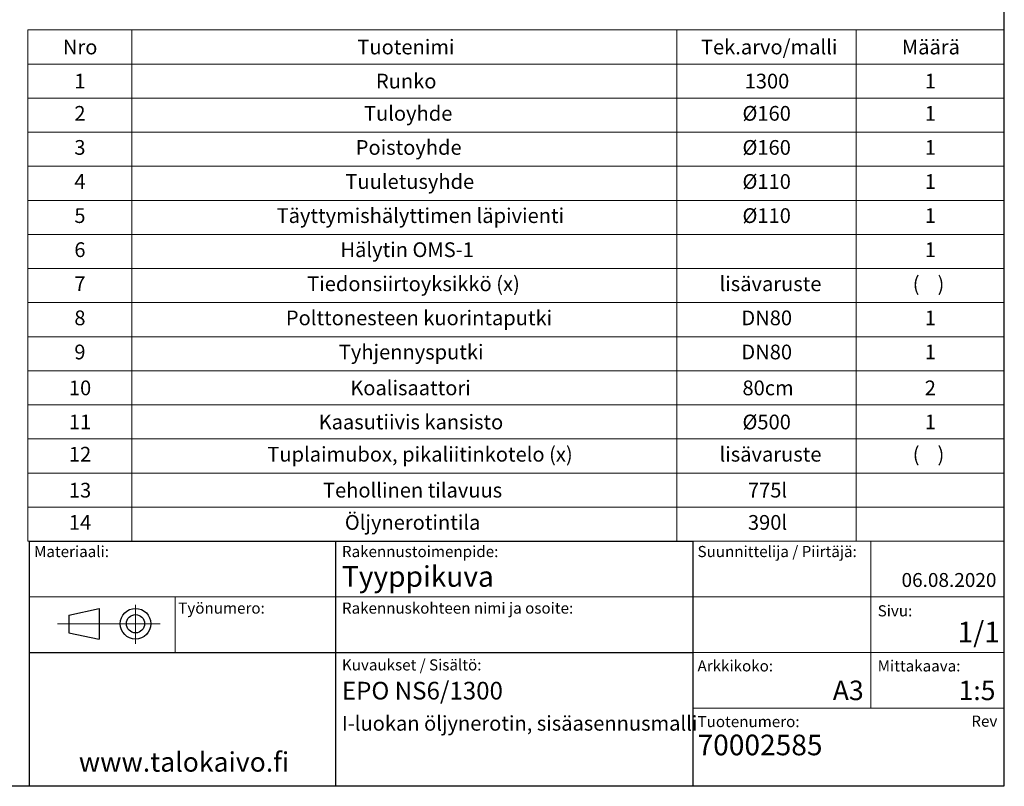
# Model space of a CAD drawing. Units: millimetres. Extents: x 50 to 2050, y 50 to 1435.
# Drawn here: x 1167 to 2050, y 50 to 738 of the extents above; entities that cross this region are included whole.
import ezdxf

# ---------------------------------------------------------------- set-up
doc = ezdxf.new("R2010")
doc.units = ezdxf.units.MM
doc.header["$LTSCALE"] = 5
doc.linetypes.add('SLD-Solid', pattern=[0])
doc.styles.add('SLDTEXTSTYLE0', font='TXT', dxfattribs={"width": 0.605})
doc.styles.add('SLDTEXTSTYLE1', font='TXT', dxfattribs={"width": 0.535})

# ---------------------------------------------------------------- blocks, each defined once
blk = doc.blocks.new('SW_TABLEANNOTATION_0')
at = {"color": 0, "linetype": 'SLD-Solid', "lineweight": 18}
for p, q in [((0, 0), (0, -30.6)), ((0, 0), (93.32, 0)), ((93.32, 0), (93.32, -30.6)), ((93.32, 0), (582.6, 0)), ((582.6, 0), (582.6, -30.6)), ((582.6, 0), (743.45, 0)), ((743.45, 0), (743.45, -30.6)), ((743.45, 0), (876.5, 0)), ((876.5, 0), (876.5, -30.6)), ((0, -30.6), (0, -61.21)), ((0, -30.6), (93.32, -30.6)), ((93.32, -30.6), (93.32, -61.21)), ((93.32, -30.6), (582.6, -30.6)), ((582.6, -30.6), (582.6, -61.21)), ((582.6, -30.6), (743.45, -30.6)), ((743.45, -30.6), (743.45, -61.21)), ((743.45, -30.6), (876.5, -30.6)), ((876.5, -30.6), (876.5, -61.21)), ((0, -61.21), (0, -91.81)), ((0, -61.21), (93.32, -61.21)), ((93.32, -61.21), (93.32, -91.81)), ((93.32, -61.21), (582.6, -61.21)), ((582.6, -61.21), (582.6, -91.81)), ((582.6, -61.21), (743.45, -61.21)), ((743.45, -61.21), (743.45, -91.81)), ((743.45, -61.21), (876.5, -61.21)), ((876.5, -61.21), (876.5, -91.81)), ((0, -91.81), (0, -122.42)), ((0, -91.81), (93.32, -91.81)), ((93.32, -91.81), (93.32, -122.42)), ((93.32, -91.81), (582.6, -91.81)), ((582.6, -91.81), (582.6, -122.42)), ((582.6, -91.81), (743.45, -91.81)), ((743.45, -91.81), (743.45, -122.42)), ((743.45, -91.81), (876.5, -91.81)), ((876.5, -91.81), (876.5, -122.42)), ((0, -122.42), (0, -153.02)), ((0, -122.42), (93.32, -122.42)), ((93.32, -122.42), (93.32, -153.02)), ((93.32, -122.42), (582.6, -122.42)), ((582.6, -122.42), (582.6, -153.02)), ((582.6, -122.42), (743.45, -122.42)), ((743.45, -122.42), (743.45, -153.02)), ((743.45, -122.42), (876.5, -122.42)), ((876.5, -122.42), (876.5, -153.02)), ((0, -153.02), (0, -183.63)), ((0, -153.02), (93.32, -153.02)), ((93.32, -153.02), (93.32, -183.63)), ((93.32, -153.02), (582.6, -153.02)), ((582.6, -153.02), (582.6, -183.63)), ((582.6, -153.02), (743.45, -153.02)), ((743.45, -153.02), (743.45, -183.63)), ((743.45, -153.02), (876.5, -153.02)), ((876.5, -153.02), (876.5, -183.63)), ((0, -183.63), (0, -214.23)), ((0, -183.63), (93.32, -183.63)), ((93.32, -183.63), (93.32, -214.23)), ((93.32, -183.63), (582.6, -183.63)), ((582.6, -183.63), (582.6, -214.23)), ((582.6, -183.63), (743.45, -183.63)), ((743.45, -183.63), (743.45, -214.23)), ((743.45, -183.63), (876.5, -183.63)), ((876.5, -183.63), (876.5, -214.23)), ((0, -214.23), (0, -244.83)), ((0, -214.23), (93.32, -214.23)), ((93.32, -214.23), (93.32, -244.83)), ((93.32, -214.23), (582.6, -214.23)), ((582.6, -214.23), (582.6, -244.83)), ((582.6, -214.23), (743.45, -214.23)), ((743.45, -214.23), (743.45, -244.83)), ((743.45, -214.23), (876.5, -214.23)), ((876.5, -214.23), (876.5, -244.83)), ((0, -244.83), (0, -275.44)), ((0, -244.83), (93.32, -244.83)), ((93.32, -244.83), (93.32, -275.44)), ((93.32, -244.83), (582.6, -244.83)), ((582.6, -244.83), (582.6, -275.44)), ((582.6, -244.83), (743.45, -244.83)), ((743.45, -244.83), (743.45, -275.44)), ((743.45, -244.83), (876.5, -244.83)), ((876.5, -244.83), (876.5, -275.44)), ((0, -275.44), (0, -306.04)), ((0, -275.44), (93.32, -275.44)), ((93.32, -275.44), (93.32, -306.04)), ((93.32, -275.44), (582.6, -275.44)), ((582.6, -275.44), (582.6, -306.04)), ((582.6, -275.44), (743.45, -275.44)), ((743.45, -275.44), (743.45, -306.04)), ((743.45, -275.44), (876.5, -275.44)), ((876.5, -275.44), (876.5, -306.04)), ((0, -306.04), (0, -336.65)), ((0, -306.04), (93.32, -306.04)), ((93.32, -306.04), (93.32, -336.65)), ((93.32, -306.04), (582.6, -306.04)), ((582.6, -306.04), (582.6, -336.65)), ((582.6, -306.04), (743.45, -306.04)), ((743.45, -306.04), (743.45, -336.65)), ((743.45, -306.04), (876.5, -306.04)), ((876.5, -306.04), (876.5, -336.65)), ((0, -336.65), (0, -367.25)), ((0, -336.65), (93.32, -336.65)), ((93.32, -336.65), (93.32, -367.25)), ((93.32, -336.65), (582.6, -336.65)), ((582.6, -336.65), (582.6, -367.25)), ((582.6, -336.65), (743.45, -336.65)), ((743.45, -336.65), (743.45, -367.25)), ((743.45, -336.65), (876.5, -336.65)), ((876.5, -336.65), (876.5, -367.25)), ((0, -367.25), (0, -397.85)), ((0, -367.25), (93.32, -367.25)), ((93.32, -367.25), (93.32, -397.85)), ((93.32, -367.25), (582.6, -367.25)), ((582.6, -367.25), (582.6, -397.85)), ((582.6, -367.25), (743.45, -367.25)), ((743.45, -367.25), (743.45, -397.85)), ((743.45, -367.25), (876.5, -367.25)), ((876.5, -367.25), (876.5, -397.85)), ((0, -397.85), (0, -428.46)), ((0, -397.85), (93.32, -397.85)), ((93.32, -397.85), (93.32, -428.46)), ((93.32, -397.85), (582.6, -397.85)), ((582.6, -397.85), (582.6, -428.46)), ((582.6, -397.85), (743.45, -397.85)), ((743.45, -397.85), (743.45, -428.46)), ((743.45, -397.85), (876.5, -397.85)), ((876.5, -397.85), (876.5, -428.46)), ((0, -428.46), (0, -459.06)), ((0, -428.46), (93.32, -428.46)), ((93.32, -428.46), (93.32, -459.06)), ((93.32, -428.46), (582.6, -428.46)), ((582.6, -428.46), (582.6, -459.06)), ((582.6, -428.46), (743.45, -428.46)), ((743.45, -428.46), (743.45, -459.06)), ((743.45, -428.46), (876.5, -428.46)), ((876.5, -428.46), (876.5, -459.06)), ((0, -459.06), (93.32, -459.06)), ((93.32, -459.06), (582.6, -459.06)), ((582.6, -459.06), (743.45, -459.06)), ((743.45, -459.06), (876.5, -459.06))]:
    blk.add_line(p, q, dxfattribs=at)
at = {"color": 0, "linetype": 'Continuous', "lineweight": 0, "attachment_point": 1}
for s, insert, char_height, style in [('Nro', (31.47, -8.72), 13.229, 'SLDTEXTSTYLE0'), ('Tuotenimi', (295.82, -8.72), 13.229, 'SLDTEXTSTYLE0'), ('Tek.arvo/malli', (604.23, -8.72), 13.2292, 'SLDTEXTSTYLE0'), ('Määrä', (784.5, -8.72), 13.229, 'SLDTEXTSTYLE0'), ('1', (41.76, -39.32), 13.23, 'SLDTEXTSTYLE0'), ('Runko', (312.48, -39.32), 13.229, 'SLDTEXTSTYLE0'), ('1300', (643.43, -39.32), 13.229, 'SLDTEXTSTYLE0'), ('1', (805.08, -39.32), 13.23, 'SLDTEXTSTYLE0'), ('2', (41.76, -68.28), 13.23, 'SLDTEXTSTYLE0'), ('Tuloyhde', (301.7, -68.28), 13.229, 'SLDTEXTSTYLE0'), ('Ø160', (641.47, -68.28), 13.229, 'SLDTEXTSTYLE0'), ('1', (805.08, -68.28), 13.23, 'SLDTEXTSTYLE0'), ('3', (41.76, -98.88), 13.23, 'SLDTEXTSTYLE0'), ('Poistoyhde', (294.35, -98.88), 13.229, 'SLDTEXTSTYLE0'), ('Ø160', (641.47, -98.88), 13.229, 'SLDTEXTSTYLE0'), ('1', (805.08, -98.88), 13.23, 'SLDTEXTSTYLE0'), ('4', (41.76, -129.48), 13.23, 'SLDTEXTSTYLE0'), ('Tuuletusyhde', (285.04, -129.48), 13.2292, 'SLDTEXTSTYLE0'), ('Ø110', (641.47, -129.48), 13.229, 'SLDTEXTSTYLE0'), ('1', (805.08, -129.48), 13.23, 'SLDTEXTSTYLE0'), ('Täyttymishälyttimen läpivienti', (223.3, -160.09), 13.2292, 'SLDTEXTSTYLE0'), ('5', (41.76, -160.09), 13.23, 'SLDTEXTSTYLE0'), ('Ø110', (641.47, -160.09), 13.229, 'SLDTEXTSTYLE0'), ('1', (805.08, -160.09), 13.23, 'SLDTEXTSTYLE0'), ('6', (41.76, -190.69), 13.23, 'SLDTEXTSTYLE0'), ('Hälytin OMS-1', (280.63, -190.69), 13.2292, 'SLDTEXTSTYLE0'), ('1', (805.08, -190.69), 13.23, 'SLDTEXTSTYLE0'), ('Tiedonsiirtoyksikkö (x)', (250.74, -221.3), 13.2292, 'SLDTEXTSTYLE0'), ('lisävaruste', (620.89, -221.3), 13.2292, 'SLDTEXTSTYLE0'), ('(    )', (794.3, -221.3), 13.229, 'SLDTEXTSTYLE1'), ('7', (41.76, -221.3), 13.23, 'SLDTEXTSTYLE0'), ('8', (41.76, -251.9), 13.23, 'SLDTEXTSTYLE0'), ('Polttonesteen kuorintaputki', (231.63, -251.9), 13.2292, 'SLDTEXTSTYLE0'), ('DN80', (640.49, -251.9), 13.229, 'SLDTEXTSTYLE0'), ('1', (805.08, -251.9), 13.23, 'SLDTEXTSTYLE0'), ('9', (41.76, -282.51), 13.23, 'SLDTEXTSTYLE0'), ('Tyhjennysputki', (279.16, -282.51), 13.2292, 'SLDTEXTSTYLE0'), ('DN80', (640.49, -282.51), 13.229, 'SLDTEXTSTYLE0'), ('1', (805.08, -282.51), 13.23, 'SLDTEXTSTYLE0'), ('10', (36.86, -314.76), 13.229, 'SLDTEXTSTYLE0'), ('Koalisaattori', (289.45, -314.76), 13.2292, 'SLDTEXTSTYLE0'), ('80cm', (641.47, -314.76), 13.229, 'SLDTEXTSTYLE0'), ('2', (805.08, -314.76), 13.23, 'SLDTEXTSTYLE0'), ('Kaasutiivis kansisto', (261.03, -345.36), 13.2292, 'SLDTEXTSTYLE0'), ('11', (36.86, -345.36), 13.229, 'SLDTEXTSTYLE0'), ('Ø500', (641.47, -345.36), 13.229, 'SLDTEXTSTYLE0'), ('1', (805.08, -345.36), 13.23, 'SLDTEXTSTYLE0'), ('12', (36.86, -374.32), 13.229, 'SLDTEXTSTYLE0'), ('Tuplaimubox, pikaliitinkotelo (x)', (214.98, -374.32), 13.2292, 'SLDTEXTSTYLE0'), ('lisävaruste', (620.89, -374.32), 13.2292, 'SLDTEXTSTYLE0'), ('(    )', (794.3, -374.32), 13.229, 'SLDTEXTSTYLE1'), ('13', (36.86, -406.57), 13.229, 'SLDTEXTSTYLE0'), ('Tehollinen tilavuus', (264.95, -406.57), 13.2292, 'SLDTEXTSTYLE0'), ('775l', (646.37, -406.57), 13.229, 'SLDTEXTSTYLE0'), ('Öljynerotintila', (284.55, -435.53), 13.2292, 'SLDTEXTSTYLE0'), ('14', (36.86, -435.53), 13.229, 'SLDTEXTSTYLE0'), ('390l', (646.37, -435.53), 13.229, 'SLDTEXTSTYLE0')]:
    blk.add_mtext(s, dxfattribs=dict(at, insert=insert, char_height=char_height, style=style))

msp = doc.modelspace()

# ---------------------------------------------------------------- linework, layer by layer
at = {"color": 7, "linetype": 'SLD-Solid', "lineweight": 25}
for p, q in [((2050, 1435), (2050, 50)), ((1175, 270.08), (1770.9, 270.08)), ((1175, 270.08), (1175, 50.08)), ((1450, 270.08), (1450, 50.08)), ((1770.9, 270.08), (1770.9, 50.08)), ((1210.58, 203.78), (1238.08, 209.69)), ((1210.58, 203.78), (1210.58, 187.75)), ((1238.08, 209.69), (1238.08, 182.19)), ((1210.58, 187.75), (1238.08, 182.19)), ((1175, 170.08), (1770.9, 170.08)), ((2050, 50), (50, 50))]:
    msp.add_line(p, q, dxfattribs=at)
at = {"color": 7, "linetype": 'SLD-Solid', "lineweight": 18}
for p, q in [((1770.9, 270.08), (2050, 270.08)), ((1930.63, 270.08), (1930.63, 120.08)), ((1175, 220.08), (1770.9, 220.08)), ((1270.58, 212.86), (1270.58, 177.95)), ((1306.15, 220.08), (1306.15, 170.08)), ((1770.9, 220.08), (2050, 220.08)), ((1292.76, 195.94), (1200.58, 195.94)), ((1770.9, 170.08), (2050, 170.08)), ((1770.9, 120.08), (2050, 120.08))]:
    msp.add_line(p, q, dxfattribs=at)
at = {"color": 7, "linetype": 'SLD-Solid', "lineweight": 25}
for radius in [13.75, 8.19]:
    msp.add_circle((1270.58, 195.94), radius, dxfattribs=at)

# ---------------------------------------------------------------- block references
at = {"color": 7, "linetype": 'Continuous', "lineweight": 0}
msp.add_blockref('SW_TABLEANNOTATION_0', (1173.9, 729.06), dxfattribs=at)

# ---------------------------------------------------------------- texts
at = {"color": 7, "linetype": 'Continuous', "lineweight": 0, "style": 'SLDTEXTSTYLE0'}
for s, insert, char_height, attachment_point in [('Materiaali:', (1179.48, 265.77), 10, 1), ('Rakennustoimenpide:', (1455.83, 265.77), 10, 1), ('Suunnittelija / Piirtäjä:', (1775.04, 265.77), 10, 1), ('Tyyppikuva', (1455.83, 247.64), 18.521, 1), ('06.08.2020', (2043.35, 241.48), 12.5, 3), ('Työnumero:', (1308.91, 215.01), 10, 1), ('Rakennuskohteen nimi ja osoite:', (1455.83, 215.01), 10, 1), ('Sivu:', (1936.75, 212.56), 10, 1), ('1/1', (2008.41, 197.75), 18.521, 1), ('Kuvaukset / Sisältö:', (1455.83, 164), 10, 1), ('Arkkikoko:', (1775.04, 163.11), 10, 1), ('Mittakaava:', (1936.75, 163.11), 10, 1), ('EPO NS6/1300', (1455.83, 143.8), 15.875, 1), ('A3', (1924.18, 144.87), 17.5, 3), ('1:5', (2042.49, 144.87), 17.5, 3), ('I-luokan öljynerotin, sisäasennusmalli', (1455.83, 113.18), 13.2292, 1), ('Tuotenumero:', (1775.04, 113.11), 10, 1), ('Rev', (2020.81, 113.5), 10, 1), ('70002585', (1775.04, 96.37), 18.521, 1), ('www.talokaivo.fi', (1219.68, 80.62), 17.5, 1)]:
    msp.add_mtext(s, dxfattribs=dict(at, insert=insert, char_height=char_height, attachment_point=attachment_point))

doc.saveas('drawing.dxf')
